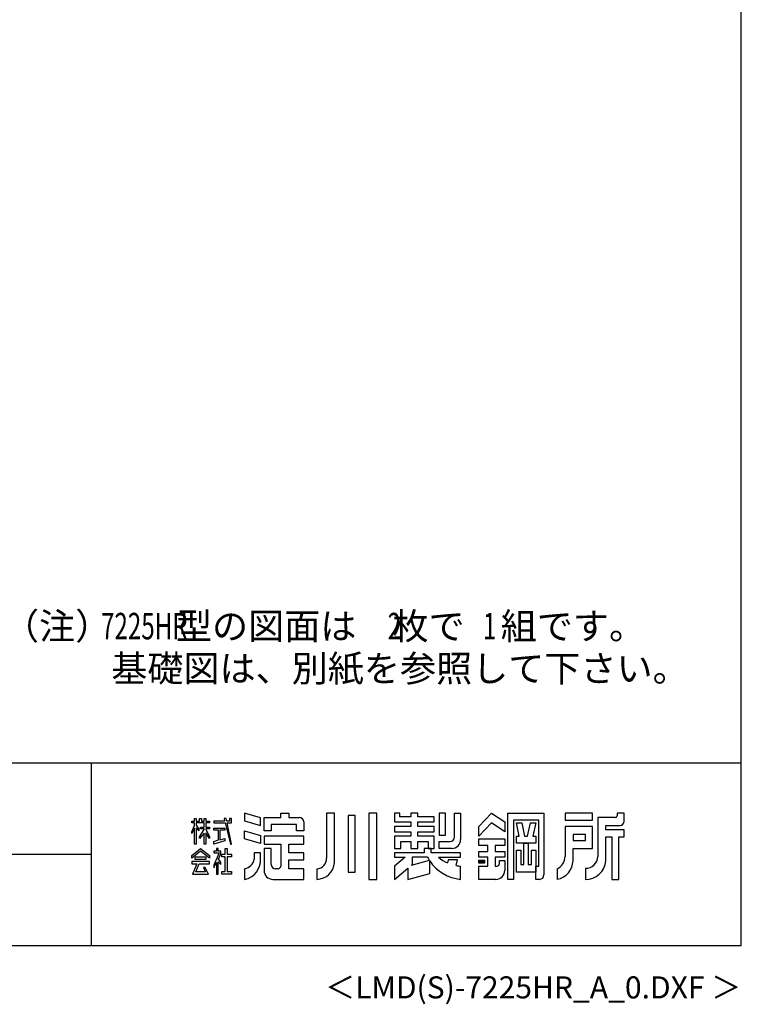
# Model space of a CAD drawing. Extents: x 543 to 20478, y 184 to 14052.
# Drawn here: x 16386 to 20478, y 184 to 5764 of the extents above; entities that cross this region are included whole.
import ezdxf
from ezdxf.enums import TextEntityAlignment as Align

# ---------------------------------------------------------------- set-up
doc = ezdxf.new("R2010")
doc.units = 0
doc.header["$LTSCALE"] = 50
doc.header["$MEASUREMENT"] = 0
for name, color, linetype in [('FILENAME', 7, 'CONTINUOUS'), ('U5', 4, 'CONTINUOUS'), ('WAKUSEN-01', 50, 'CONTINUOUS'), ('WAKUSEN-02', 130, 'CONTINUOUS'), ('YODOROGO', 130, 'CONTINUOUS')]:
    doc.layers.add(name, color=color, linetype=linetype)
doc.styles.add('00', font='ROMANS', dxfattribs={"width": 0.666667, "bigfont": 'BIGFONT'})
doc.styles.add('01', font='ROMANS', dxfattribs={"height": 3, "bigfont": 'BIGFONT'})
doc.styles.add('FILENAME', font='romans', dxfattribs={"height": 125, "bigfont": 'bigfont'})

msp = doc.modelspace()

# ---------------------------------------------------------------- linework, layer by layer
at = {"layer": 'WAKUSEN-01'}
for p, q in [((20477.5, 517.5), (20477.5, 14052.5)), ((12850, 1552.5), (20477.5, 1552.5)), ((542.5, 517.5), (20477.5, 517.5))]:
    msp.add_line(p, q, dxfattribs=at)
at = {"layer": 'WAKUSEN-02'}
for p, q in [((16792.5, 517.5), (16792.5, 1552.5)), ((12850, 1035), (16792.5, 1035))]:
    msp.add_line(p, q, dxfattribs=at)
at = {"layer": 'YODOROGO'}
for p, q in [((17376, 1237.3), (17386, 1237.3)), ((17376, 1222.3), (17376, 1237.3)), ((17386, 1237.3), (17386, 1222.3)), ((17406, 1237.3), (17416, 1237.3)), ((17406, 1222.3), (17406, 1237.3)), ((17416, 1237.3), (17416, 1222.3)), ((17431, 1237.3), (17441, 1237.3)), ((17431, 1222.3), (17431, 1237.3)), ((17441, 1237.3), (17441, 1222.3)), ((17544.5, 1237.3), (17547.9, 1222.3)), ((17557, 1237.3), (17544.5, 1237.3)), ((17559.9, 1222.3), (17557, 1237.3)), ((17576, 1237.3), (17576, 1222.3)), ((17586, 1237.3), (17576, 1237.3)), ((17586, 1222.3), (17586, 1237.3)), ((17751, 1240.5), (17661, 1267.3)), ((17661, 1267.3), (17661, 1224.8)), ((17751, 1198), (17751, 1240.5)), ((17771, 1242.3), (17866, 1242.3)), ((17771, 1167.3), (17771, 1242.3)), ((17866, 1267.3), (17911, 1267.3)), ((17866, 1242.3), (17866, 1267.3)), ((17911, 1267.3), (17911, 1242.3)), ((17911, 1242.3), (17971, 1242.3)), ((18126, 1267.3), (18126, 1012.3)), ((18171, 1267.3), (18126, 1267.3)), ((18171, 987.3), (18171, 1267.3)), ((18248.5, 1254.8), (18248.5, 932.3)), ((18288.5, 1254.8), (18248.5, 1254.8)), ((18288.5, 932.3), (18288.5, 1254.8)), ((18366, 1267.3), (18366, 892.3)), ((18411, 1267.3), (18366, 1267.3)), ((18411, 892.3), (18411, 1267.3)), ((18511, 1267.3), (18511, 1217.3)), ((18541, 1267.3), (18511, 1267.3)), ((18541, 1247.3), (18541, 1267.3)), ((18603.5, 1247.3), (18541, 1247.3)), ((18603.5, 1267.3), (18603.5, 1247.3)), ((18643.5, 1267.3), (18603.5, 1267.3)), ((18643.5, 1247.3), (18643.5, 1267.3)), ((18736, 1247.3), (18643.5, 1247.3)), ((18736, 1217.3), (18736, 1247.3)), ((18801, 1267.3), (18763.5, 1267.3)), ((18763.5, 1267.3), (18763.5, 1142.3)), ((18801, 1142.3), (18801, 1267.3)), ((18851, 1267.3), (18886, 1267.3)), ((18851, 1132.3), (18851, 1267.3)), ((18886, 1267.3), (18886, 1117.3)), ((18988.5, 1192.3), (19061, 1267.3)), ((19061, 1267.3), (19136, 1217.3)), ((19153.5, 892.3), (19153.5, 1267.3)), ((19153.5, 1267.3), (19358.5, 1267.3)), ((19358.5, 1267.3), (19358.5, 917.3)), ((19633.5, 1267.3), (19478.5, 1267.3)), ((19478.5, 1267.3), (19478.5, 1227.3)), ((19633.5, 1227.3), (19633.5, 1267.3)), ((19663.5, 1242.3), (19663.5, 1022.3)), ((19763.5, 1242.3), (19663.5, 1242.3)), ((19773.5, 1267.3), (19773.5, 1252.3)), ((19813.5, 1267.3), (19773.5, 1267.3)), ((19813.5, 1222.3), (19813.5, 1267.3)), ((17361, 1222.3), (17376, 1222.3)), ((17361, 1212.3), (17361, 1222.3)), ((17376, 1212.3), (17361, 1212.3)), ((17361, 1162.4), (17376, 1196.7)), ((17376, 1181.7), (17361, 1152.4)), ((17376, 1196.7), (17376, 1212.3)), ((17376, 1092.3), (17376, 1181.7)), ((17386, 1222.3), (17406, 1222.3)), ((17386, 1212.3), (17386, 1198.6)), ((17431, 1212.3), (17386, 1212.3)), ((17386, 1198.6), (17401, 1177.3)), ((17386, 1183.6), (17386, 1092.3)), ((17401, 1167.3), (17386, 1183.6)), ((17401, 1177.3), (17401, 1167.3)), ((17406, 1133.1), (17431, 1174.8)), ((17411, 1187.9), (17431, 1187.9)), ((17411, 1177.9), (17411, 1187.9)), ((17431, 1177.9), (17411, 1177.9)), ((17416, 1222.3), (17431, 1222.3)), ((17431, 1187.9), (17431, 1212.3)), ((17431, 1174.8), (17431, 1177.9)), ((17441, 1222.3), (17461, 1222.3)), ((17441, 1212.3), (17441, 1187.9)), ((17461, 1212.3), (17441, 1212.3)), ((17441, 1187.9), (17461, 1187.9)), ((17441, 1177.9), (17441, 1175.9)), ((17461, 1177.9), (17441, 1177.9)), ((17441, 1175.9), (17461, 1133.1)), ((17461, 1222.3), (17461, 1212.3)), ((17461, 1187.9), (17461, 1177.9)), ((17486, 1222.3), (17486, 1212.3)), ((17547.9, 1222.3), (17486, 1222.3)), ((17486, 1212.3), (17550.1, 1212.3)), ((17486, 1182.9), (17548.8, 1182.9)), ((17486, 1170.4), (17486, 1182.9)), ((17548.8, 1182.9), (17548.8, 1170.4)), ((17550.1, 1212.3), (17581, 1092.3)), ((17576, 1222.3), (17559.9, 1222.3)), ((17561.8, 1212.3), (17586, 1212.3)), ((17586, 1092.3), (17561.8, 1212.3)), ((17586, 1212.3), (17586, 1222.3)), ((17661, 1224.8), (17751, 1198)), ((17956, 1202.3), (17811, 1202.3)), ((17811, 1202.3), (17811, 1167.3)), ((17956, 1167.3), (17956, 1202.3)), ((17996, 1217.3), (17996, 1167.3)), ((18511, 1217.3), (18603.5, 1217.3)), ((18511, 1192.3), (18511, 1162.3)), ((18603.5, 1192.3), (18511, 1192.3)), ((18603.5, 1217.3), (18603.5, 1192.3)), ((18643.5, 1217.3), (18736, 1217.3)), ((18643.5, 1192.3), (18643.5, 1217.3)), ((18736, 1192.3), (18643.5, 1192.3)), ((18736, 1162.3), (18736, 1192.3)), ((19061, 1212.3), (18988.5, 1137.3)), ((18988.5, 1137.3), (18988.5, 1192.3)), ((19136, 1162.3), (19061, 1212.3)), ((19136, 1217.3), (19136, 1162.3)), ((19186, 1227.3), (19186, 892.3)), ((19328.5, 1227.3), (19186, 1227.3)), ((19202.3, 1212.3), (19232.3, 1212.3)), ((19218.5, 1137.3), (19202.3, 1212.3)), ((19232.3, 1212.3), (19248.5, 1137.3)), ((19266, 1137.3), (19282.3, 1212.3)), ((19282.3, 1212.3), (19312.3, 1212.3)), ((19312.3, 1212.3), (19296, 1137.3)), ((19328.5, 967.3), (19328.5, 1227.3)), ((19478.5, 1227.3), (19633.5, 1227.3)), ((19633.5, 1192.3), (19478.5, 1192.3)), ((19478.5, 1192.3), (19478.5, 1022.3)), ((19633.5, 1067.3), (19633.5, 1192.3)), ((19708.5, 1197.3), (19788.5, 1197.3)), ((19708.5, 1172.3), (19708.5, 1197.3)), ((19813.5, 1172.3), (19708.5, 1172.3)), ((19813.5, 1132.3), (19813.5, 1172.3)), ((17361, 1152.4), (17361, 1162.4)), ((17431, 1154.8), (17406, 1123.1)), ((17406, 1123.1), (17406, 1133.1)), ((17431, 1092.3), (17431, 1154.8)), ((17441, 1155.9), (17441, 1092.3)), ((17461, 1123.1), (17441, 1155.9)), ((17461, 1133.1), (17461, 1123.1)), ((17513.6, 1170.4), (17486, 1170.4)), ((17513.6, 1115.4), (17513.6, 1170.4)), ((17521.1, 1170.4), (17521.1, 1116.8)), ((17548.8, 1170.4), (17521.1, 1170.4)), ((17521.1, 1116.8), (17548.8, 1124.2)), ((17548.8, 1124.2), (17548.8, 1109.8)), ((17661, 1167.3), (17751, 1140.5)), ((17661, 1122.3), (17661, 1167.3)), ((17751, 1095.5), (17661, 1122.3)), ((17751, 1140.5), (17751, 1095.5)), ((17811, 1167.3), (17771, 1167.3)), ((17996, 1137.3), (17771, 1137.3)), ((17771, 1137.3), (17771, 1092.3)), ((17996, 1167.3), (17956, 1167.3)), ((17996, 1092.3), (17996, 1137.3)), ((18511, 1162.3), (18603.5, 1162.3)), ((18511, 1137.3), (18511, 1067.3)), ((18603.5, 1137.3), (18511, 1137.3)), ((18603.5, 1162.3), (18603.5, 1137.3)), ((18643.5, 1162.3), (18736, 1162.3)), ((18643.5, 1137.3), (18643.5, 1162.3)), ((18736, 1137.3), (18643.5, 1137.3)), ((18736, 1067.3), (18736, 1137.3)), ((18763.5, 1142.3), (18801, 1142.3)), ((18988.5, 1122.3), (19136, 1122.3)), ((18988.5, 1084.8), (18988.5, 1122.3)), ((19136, 1122.3), (19136, 1084.8)), ((19202.3, 1137.3), (19218.5, 1137.3)), ((19202.3, 1097.3), (19202.3, 1137.3)), ((19248.5, 1137.3), (19266, 1137.3)), ((19296, 1137.3), (19312.3, 1137.3)), ((19312.3, 1137.3), (19312.3, 1097.3)), ((19523.5, 1147.3), (19523.5, 1112.3)), ((19593.5, 1147.3), (19523.5, 1147.3)), ((19593.5, 1112.3), (19593.5, 1147.3)), ((19708.5, 997.3), (19708.5, 1132.3)), ((19708.5, 1132.3), (19743.5, 1132.3)), ((19743.5, 1132.3), (19743.5, 892.3)), ((19783.5, 892.3), (19783.5, 1132.3)), ((19783.5, 1132.3), (19813.5, 1132.3)), ((17361, 1027.5), (17411, 1067.3)), ((17386, 1092.3), (17376, 1092.3)), ((17411, 1067.3), (17461, 1027.5)), ((17441, 1092.3), (17431, 1092.3)), ((17486, 1107.3), (17513.6, 1115.4)), ((17548.8, 1109.8), (17486, 1092.3)), ((17486, 1092.3), (17486, 1107.3)), ((17501, 1067.3), (17501, 1052.3)), ((17511, 1067.3), (17501, 1067.3)), ((17511, 1052.3), (17511, 1067.3)), ((17551.3, 1034.7), (17551.3, 1067.3)), ((17551.3, 1067.3), (17561.3, 1067.3)), ((17561.3, 1067.3), (17561.3, 1034.7)), ((17581, 1092.3), (17586, 1092.3)), ((17771, 1092.3), (17866, 1092.3)), ((17771, 1067.3), (17771, 942.3)), ((17811, 1067.3), (17771, 1067.3)), ((17811, 977.3), (17811, 1067.3)), ((17866, 1092.3), (17866, 967.3)), ((17911, 1042.3), (17911, 1092.3)), ((17911, 1092.3), (17996, 1092.3)), ((18511, 1067.3), (18546, 1067.3)), ((18546, 1067.3), (18546, 1107.3)), ((18546, 1107.3), (18603.5, 1107.3)), ((18603.5, 1107.3), (18603.5, 1067.3)), ((18603.5, 1067.3), (18643.5, 1067.3)), ((18643.5, 1107.3), (18701, 1107.3)), ((18643.5, 1067.3), (18643.5, 1107.3)), ((18718.5, 1067.3), (18678.5, 1067.3)), ((18718.5, 1067.3), (18678.5, 1067.3)), ((18678.5, 1067.3), (18678.5, 1042.3)), ((18678.5, 1067.3), (18678.5, 1042.3)), ((18701, 1107.3), (18701, 1067.3)), ((18701, 1067.3), (18736, 1067.3)), ((18718.5, 1042.3), (18718.5, 1067.3)), ((18718.5, 1042.3), (18718.5, 1067.3)), ((18763.5, 1107.3), (18826, 1107.3)), ((18763.5, 1067.3), (18763.5, 1107.3)), ((18836, 1067.3), (18763.5, 1067.3)), ((19041, 1084.8), (18988.5, 1084.8)), ((19041, 1049.8), (19041, 1084.8)), ((19136, 1084.8), (19081, 1084.8)), ((19081, 1084.8), (19081, 1049.8)), ((19312.3, 1097.3), (19202.3, 1097.3)), ((19244.8, 977.3), (19244.8, 1097.3)), ((19244.8, 1097.3), (19269.8, 1097.3)), ((19269.8, 1097.3), (19269.8, 977.3)), ((19523.5, 1112.3), (19593.5, 1112.3)), ((19523.5, 997.3), (19523.5, 1067.3)), ((19523.5, 1067.3), (19633.5, 1067.3)), ((17411, 1052.3), (17361, 1012.5)), ((17361, 1012.5), (17361, 1027.5)), ((17381, 1005.5), (17381, 1020.5)), ((17381, 1020.5), (17441, 1020.5)), ((17441, 1005.5), (17381, 1005.5)), ((17461, 1012.5), (17411, 1052.3)), ((17441, 1020.5), (17441, 1005.5)), ((17461, 1027.5), (17461, 1012.5)), ((17486, 1052.3), (17486, 1042.3)), ((17501, 1052.3), (17486, 1052.3)), ((17516.1, 1042.3), (17486, 973)), ((17486, 1042.3), (17516.1, 1042.3)), ((17525.6, 1052.3), (17511, 1052.3)), ((17512.6, 1006.7), (17525.6, 1037.3)), ((17526, 989.5), (17512.6, 1006.7)), ((17525.6, 1037.3), (17525.6, 1052.3)), ((17531.3, 1034.7), (17551.3, 1034.7)), ((17531.3, 1019.7), (17531.3, 1034.7)), ((17551.3, 1019.7), (17531.3, 1019.7)), ((17551.3, 937.3), (17551.3, 1019.7)), ((17561.3, 1034.7), (17586, 1034.7)), ((17561.3, 1019.7), (17561.3, 937.3)), ((17586, 1019.7), (17561.3, 1019.7)), ((17586, 1034.7), (17586, 1019.7)), ((17751, 1042.3), (17716, 1042.3)), ((17716, 1042.3), (17716, 1007.3)), ((17751, 1007.3), (17751, 1042.3)), ((17996, 1042.3), (17911, 1042.3)), ((17996, 1002.3), (17996, 1042.3)), ((18511, 1042.3), (18511, 1017.3)), ((18678.5, 1042.3), (18511, 1042.3)), ((18511, 1042.3), (18511, 1017.3)), ((18678.5, 1042.3), (18511, 1042.3)), ((18570.6, 1017.3), (18511, 967.3)), ((18511, 1017.3), (18570.6, 1017.3)), ((18570.6, 1017.3), (18511, 967.3)), ((18511, 1017.3), (18570.6, 1017.3)), ((18698.5, 1017.3), (18611, 1017.3)), ((18611, 1017.3), (18611, 976.3)), ((18886, 1042.3), (18718.5, 1042.3)), ((18886, 1042.3), (18718.5, 1042.3)), ((18761, 1017.3), (18886, 1017.3)), ((18761, 1017.3), (18886, 1017.3)), ((18886, 1017.3), (18886, 1042.3)), ((18886, 1017.3), (18886, 1042.3)), ((18988.5, 1017.3), (18988.5, 1049.8)), ((18988.5, 1049.8), (19041, 1049.8)), ((19041, 1017.3), (18988.5, 1017.3)), ((19041, 967.3), (19041, 1017.3)), ((19081, 1049.8), (19136, 1049.8)), ((19136, 1017.3), (19081, 1017.3)), ((19081, 1017.3), (19081, 967.3)), ((19136, 1049.8), (19136, 1017.3)), ((19202.3, 932.3), (19202.3, 1057.3)), ((19202.3, 1057.3), (19227.3, 1057.3)), ((19227.3, 1057.3), (19227.3, 977.3)), ((19287.3, 977.3), (19287.3, 1057.3)), ((19287.3, 1057.3), (19312.3, 1057.3)), ((19312.3, 1057.3), (19312.3, 932.3)), ((17361, 992.8), (17361, 980.3)), ((17461, 992.8), (17361, 992.8)), ((17361, 980.3), (17390.3, 980.3)), ((17390.3, 980.3), (17366, 922.3)), ((17384.7, 934.8), (17402.8, 980.3)), ((17402.8, 980.3), (17461, 980.3)), ((17428.2, 960.1), (17438.8, 934.8)), ((17438.2, 960.1), (17428.2, 960.1)), ((17456, 922.3), (17438.2, 960.1)), ((17461, 980.3), (17461, 992.8)), ((17486, 958), (17501, 987.5)), ((17486, 973), (17486, 958)), ((17501, 987.5), (17501, 922.3)), ((17511, 990.8), (17526, 977)), ((17511, 922.3), (17511, 990.8)), ((17526, 977), (17526, 989.5)), ((17661, 952.3), (17661, 892.3)), ((17851, 952.3), (17836, 952.3)), ((17911, 1002.3), (17996, 1002.3)), ((17911, 952.3), (17911, 1002.3)), ((17996, 952.3), (17911, 952.3)), ((17996, 892.3), (17996, 952.3)), ((18071, 952.3), (18071, 892.3)), ((18511, 967.3), (18511, 892.3)), ((18511, 967.3), (18511, 892.3)), ((18511, 892.3), (18586, 955.3)), ((18511, 892.3), (18586, 955.3)), ((18586, 955.3), (18586, 892.3)), ((18586, 955.3), (18586, 892.3)), ((18607.1, 973), (18708.6, 1000.2)), ((18611, 976.3), (18607.1, 973)), ((18711, 925.8), (18711, 996.6)), ((18711, 925.8), (18711, 996.6)), ((18816, 1002.3), (18811, 985)), ((18816, 1002.3), (18811, 985)), ((18868.5, 1002.3), (18816, 1002.3)), ((18868.5, 1002.3), (18816, 1002.3)), ((18861, 969.9), (18868.5, 1002.3)), ((18861, 969.9), (18868.5, 1002.3)), ((18886, 892.3), (18886, 967.3)), ((18886, 892.3), (18886, 967.3)), ((18988.5, 1001.1), (19021, 1001.1)), ((18988.5, 983.6), (18988.5, 1001.1)), ((19021, 983.6), (18988.5, 983.6)), ((18988.5, 967.3), (19041, 967.3)), ((18988.5, 892.3), (18988.5, 967.3)), ((18991, 998.6), (19018.5, 998.6)), ((18991, 986.1), (18991, 998.6)), ((19018.5, 986.1), (18991, 986.1)), ((18993.5, 996.1), (19016, 996.1)), ((18993.5, 988.6), (18993.5, 996.1)), ((19016, 988.6), (18993.5, 988.6)), ((18996, 993.6), (19013.5, 993.6)), ((18996, 991.1), (18996, 993.6)), ((19013.5, 991.1), (18996, 991.1)), ((19013.5, 993.6), (19013.5, 991.1)), ((19016, 996.1), (19016, 988.6)), ((19018.5, 998.6), (19018.5, 986.1)), ((19021, 1001.1), (19021, 983.6)), ((19081, 967.3), (19091, 967.3)), ((19106, 999.8), (19136, 999.8)), ((19106, 982.3), (19106, 999.8)), ((19136, 999.8), (19136, 942.3)), ((19227.3, 977.3), (19244.8, 977.3)), ((19269.8, 977.3), (19287.3, 977.3)), ((19312.3, 967.3), (19328.5, 967.3)), ((19312.3, 892.3), (19312.3, 967.3)), ((19433.5, 952.3), (19433.5, 892.3)), ((19593.5, 954.8), (19593.5, 892.3)), ((17366, 922.3), (17456, 922.3)), ((17438.8, 934.8), (17384.7, 934.8)), ((17501, 922.3), (17511, 922.3)), ((17531.3, 937.3), (17551.3, 937.3)), ((17531.3, 922.3), (17531.3, 937.3)), ((17586, 922.3), (17531.3, 922.3)), ((17561.3, 937.3), (17586, 937.3)), ((17586, 937.3), (17586, 922.3)), ((18248.5, 932.3), (18288.5, 932.3)), ((18586, 892.3), (18711, 925.8)), ((18586, 892.3), (18711, 925.8)), ((19312.3, 932.3), (19202.3, 932.3)), ((17821, 892.3), (17996, 892.3)), ((18366, 892.3), (18411, 892.3)), ((19086, 892.3), (18988.5, 892.3)), ((19186, 892.3), (19153.5, 892.3)), ((19333.5, 892.3), (19312.3, 892.3)), ((19743.5, 892.3), (19783.5, 892.3))]:
    msp.add_line(p, q, dxfattribs=at)
for centre, radius, start, end in [((17971, 1217.3), 25, 0, 90), ((19763.5, 1252.3), 10, 270, 0), ((19788.5, 1222.3), 25, 270, 0), ((18826, 1132.3), 25, 270, 0), ((18836, 1117.3), 50, 270, 0), ((17641.2, 1000.5), 110, 280.3644, 3.5415), ((17647.3, 1021), 70, 281.2491, 348.7509), ((18066.8, 1011.4), 59.2, 274.0524, 0.9267), ((18909, 1129.9), 238.7, 208.1411, 212.921), ((18893.8, 1168.1), 200.9, 228.6181, 245.6603), ((18893.8, 1168.1), 200.9, 228.6181, 245.6603), ((19399.8, 1023.5), 78.7, 295.3405, 359.189), ((19594.7, 1023.6), 68.8, 269.0041, 358.9126), ((17836, 977.3), 25, 180, 270), ((17851, 967.3), 15, 270, 0), ((18068.2, 995.4), 103.1, 271.5351, 355.5273), ((18909, 1129.9), 238.7, 213.9611, 264.4787), ((18909, 1129.9), 238.7, 213.9611, 264.4787), ((18893.8, 1168.1), 200.9, 260.6063, 267.779), ((18893.8, 1168.1), 200.9, 260.6063, 267.779), ((19091, 982.3), 15, 270, 360), ((19412.2, 1001.7), 111.4, 281.0263, 357.7711), ((19596.2, 1004.9), 112.6, 268.6285, 356.1664), ((17821, 942.3), 50, 180, 270), ((19086, 942.3), 50, 270, 0), ((19333.5, 917.3), 25, 270, 0)]:
    msp.add_arc(centre, radius, start, end, dxfattribs=at)

# ---------------------------------------------------------------- texts
at = {"layer": 'FILENAME', "style": 'FILENAME'}
msp.add_text('＜LMD(S)-7225HR_A_0.DXF ＞', height=125, dxfattribs=at).set_placement((20477.5, 217.5), align=Align.RIGHT)
at = {"layer": 'U5', "style": '01'}
for s, p in [('（注）        型の図面は\u3000枚で\u3000組です。\u3000', (16291, 2252.5)), ('\u3000\u3000\u3000基礎図は、別紙を参照して下さい。', (16291, 2012.5))]:
    msp.add_text(s, height=150, dxfattribs=at).set_placement(p)
at = {"layer": 'U5', "style": '00', "width": 0.67}
for s, p in [('7225HR', (16846.8, 2252.5)), ('2', (18472.5, 2252.5)), ('1', (19012.4, 2252.5))]:
    msp.add_text(s, height=150, dxfattribs=at).set_placement(p)

doc.saveas('drawing.dxf')
